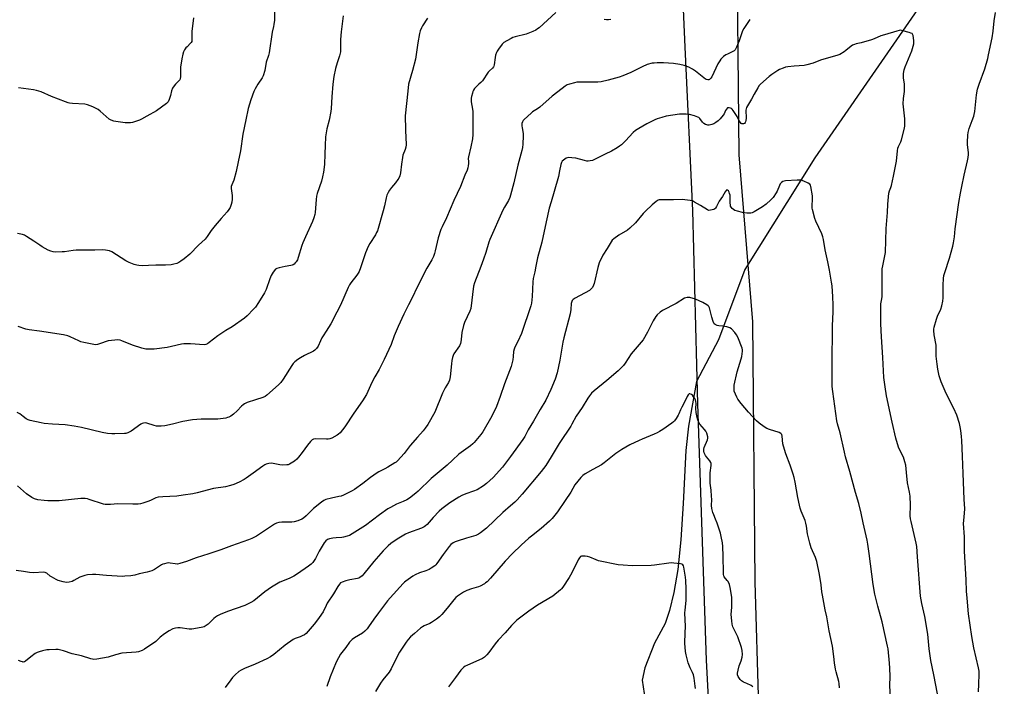
# Model space of a CAD drawing. Units: inches. Extents: x 1267769 to 1273769, y 573449 to 577450.
# Drawn here: x 1272851 to 1273443, y 575638 to 576039 of the extents above; entities that cross this region are included whole.
import ezdxf

# ---------------------------------------------------------------- set-up
doc = ezdxf.new("R2010")
doc.units = ezdxf.units.IN
doc.header["$MEASUREMENT"] = 0
for name, color, linetype in [('HYDRO-Single Line Stream', 4, 'Continuous'), ('NTRL-Farm Land', 3, 'Continuous'), ('NTRL-Pasture Land', 2, 'Continuous'), ('Undefined', 1, 'Continuous')]:
    doc.layers.add(name, color=color, linetype=linetype)

msp = doc.modelspace()

# ---------------------------------------------------------------- linework, layer by layer
at = {"layer": 'HYDRO-Single Line Stream'}
msp.add_lwpolyline([(1273570.15, 576278.68), (1273553.86, 576259.7), (1273524.15, 576225.1), (1273467.36, 576159.95), (1273422, 576089.92), (1273329.26, 575955.7), (1273287.22, 575888.71), (1273271.25, 575846.28), (1273258.16, 575821.39), (1273253.2, 575794.44), (1273251.74, 575779.81), (1273250.16, 575747.93), (1273248.65, 575726.21), (1273246.77, 575708.38), (1273244.51, 575694.52), (1273241.86, 575683.72), (1273239.31, 575675.92), (1273232.84, 575664.02), (1273227.05, 575649.13), (1273225.36, 575641.7), (1273226.57, 575633.85), (1273227.86, 575617.78), (1273227.64, 575605.36)], dxfattribs=at)
at = {"layer": 'NTRL-Farm Land'}
msp.add_lwpolyline([(1273281.66, 575071.18), (1273283.23, 575081.36), (1273285.32, 575091.53), (1273303, 575244.26), (1273302.81, 575428.01), (1273297.76, 575550.19), (1273293.35, 575700.88), (1273292.02, 575857.15), (1273283.82, 575957.46), (1273282.43, 576099.98), (1273279.77, 576189.07), (1273285.99, 576213.48), (1273292.19, 576232.79), (1273282.61, 576254.72), (1273279.93, 576336.17), (1273286.16, 576476.12), (1273290.2, 576581.47), (1273301.81, 576787.05)], dxfattribs=at)
at = {"layer": 'NTRL-Pasture Land'}
msp.add_lwpolyline([(1272839.59, 575564.3), (1272774.09, 575758.02), (1272700.87, 575956.66), (1272650.09, 576099.66), (1272675.69, 576100.18), (1272812.15, 576109.74), (1272824.41, 576118.85), (1272828.59, 576143.26), (1272821.69, 576193.18), (1272814.22, 576229.35), (1272814.33, 576253.78), (1272826.16, 576281.22), (1272845.06, 576295.38), (1272988.14, 576306.95), (1273132.18, 576306.81), (1273191.2, 576300.43), (1273226.69, 576270.24), (1273242.77, 576223.85), (1273245.49, 576150.03), (1273251.02, 576022.25), (1273255.67, 575923.99), (1273258.71, 575807.92), (1273263.96, 575653.87), (1273271.14, 575516.58)], dxfattribs=at)
at = {"layer": 'Undefined'}
for points, elevation in [([(1272955.78, 576039.87), (1272954.75, 576031.74), (1272954.69, 576030.3), (1272954.76, 576026.85), (1272954.62, 576025.75), (1272954.31, 576025.06), (1272953.96, 576024.61), (1272951.79, 576022.55), (1272951.13, 576021.83), (1272950.36, 576020.7), (1272949.76, 576019.48), (1272949.36, 576018.08), (1272948.78, 576015.21), (1272947.96, 576010.3), (1272947.81, 576008.06), (1272947.84, 576004.43), (1272947.71, 576003.36), (1272947.4, 576002.66), (1272946.77, 576001.76), (1272944.96, 576000)], 630), ([(1273004.47, 576043.27), (1273004.31, 576038.51), (1273004.03, 576035.84), (1273003.85, 576034.67), (1273003.06, 576031.2), (1273001.23, 576018.82), (1273000.75, 576017.2), (1272999.33, 576013.19), (1272998.54, 576008.25), (1272997.63, 576005.02), (1272996.99, 576003.77), (1272994.44, 576000)], 628), ([(1273045.77, 576041), (1273044.39, 576031.38), (1273044.07, 576026.83), (1273044.14, 576021.49), (1273044.04, 576019.41), (1273043.47, 576017.12), (1273042.35, 576013.44), (1273041.5, 576010.93), (1273041.13, 576009.52), (1273040.05, 576004.68), (1273039.43, 576000)], 626), ([(1273096.41, 576039.75), (1273093.4, 576035.16), (1273092.78, 576033.91), (1273092.06, 576032.12), (1273091.64, 576030.43), (1273090.59, 576024.94), (1273089.09, 576015.07), (1273087.41, 576008.28), (1273085.04, 576000)], 624), ([(1273173.5, 576043.11), (1273163.43, 576033.91), (1273162.53, 576033.18), (1273161.54, 576032.54), (1273159.68, 576031.67), (1273155.61, 576030.03), (1273149.09, 576028.45), (1273147.7, 576028.04), (1273146.63, 576027.55), (1273144.02, 576026.13), (1273142.3, 576025.02), (1273141.34, 576023.96), (1273139.08, 576020.96), (1273138.27, 576019.77), (1273137.9, 576019.02), (1273137.35, 576017.44), (1273137, 576016.1), (1273136.53, 576011.67), (1273136.33, 576010.84), (1273136.1, 576010.36), (1273135.39, 576009.53), (1273133.58, 576008.11), (1273132.77, 576007.3), (1273129.41, 576002.11), (1273128.5, 576001.07), (1273127.29, 576000)], 622), ([(1273290.2, 576038.9), (1273286.56, 576033.51), (1273285.69, 576031.98), (1273283.67, 576026.04), (1273282.17, 576022.26), (1273281.27, 576020.6), (1273280.73, 576020.02), (1273280.02, 576019.56), (1273276.75, 576018.14), (1273275.71, 576017.59), (1273274.38, 576016.56), (1273272.76, 576015.02), (1273272.06, 576014.09), (1273271, 576012.28), (1273267.25, 576004.34), (1273266.68, 576003.52), (1273265.88, 576002.86), (1273265.41, 576002.7), (1273264.89, 576002.68), (1273264.09, 576002.82), (1273263.58, 576003.03), (1273262.42, 576003.82), (1273257.41, 576007.81), (1273255.6, 576009.07), (1273253.55, 576010.16), (1273250.59, 576011.17), (1273248.1, 576011.84), (1273244.25, 576012.39), (1273238.18, 576012.88), (1273234.39, 576012.81), (1273232.64, 576012.73), (1273231.49, 576012.6), (1273228.45, 576011.75), (1273225.45, 576010.44), (1273218.67, 576007.08), (1273213.73, 576005.01), (1273211.5, 576004.23), (1273205, 576002.4), (1273200.74, 576001.47), (1273198.76, 576001.25), (1273195.34, 576001.12), (1273187.99, 576001.27), (1273186.24, 576001.21), (1273184.79, 576000.91), (1273181.64, 576000)], 620), ([(1273206.51, 576038.8), (1273205.18, 576038.67), (1273204.04, 576038.72), (1273202.59, 576038.91)], 622), ([(1273427.97, 576000), (1273431.36, 576009.14), (1273433.16, 576015.36), (1273433.73, 576017.63), (1273435.81, 576027.89), (1273436.43, 576031.91), (1273437.13, 576038.16), (1273437.83, 576043.13)], 620), ([(1273383.06, 576000), (1273382.55, 576003.72), (1273382.46, 576004.87), (1273382.58, 576006.33), (1273382.95, 576008.66), (1273383.48, 576010.35), (1273387.48, 576020.01), (1273388.66, 576024.28), (1273388.81, 576025.15), (1273388.82, 576026.02), (1273388.58, 576027.8), (1273388.28, 576029.24), (1273387.98, 576029.99), (1273387.65, 576030.37), (1273386.94, 576030.74), (1273385.85, 576031.1), (1273382.16, 576032.14), (1273380.75, 576032.37), (1273379.91, 576032.29), (1273378.51, 576031.94), (1273371.15, 576029.73), (1273368.99, 576028.98), (1273364.98, 576027.3), (1273363.31, 576026.74), (1273357.05, 576024.9), (1273354.15, 576024.24), (1273353.02, 576023.9), (1273351.96, 576023.43), (1273350.98, 576022.84), (1273347.95, 576020.23), (1273346.79, 576019.4), (1273344.32, 576017.91), (1273343, 576017.36), (1273332.55, 576014.43), (1273328.19, 576012.71), (1273324.49, 576011.56), (1273322.77, 576011.3), (1273316.71, 576010.78), (1273313, 576010.38), (1273311.59, 576010.14), (1273310.21, 576009.67), (1273308.05, 576008.79), (1273307.01, 576008.27), (1273303.43, 576005.91), (1273301.83, 576004.66), (1273296.5, 576000)], 618), ([(1273181.64, 576000), (1273180.35, 575999.58), (1273179.11, 575998.91), (1273174.78, 575995.37), (1273171.23, 575992.73), (1273163.93, 575986.16), (1273162.56, 575985.15), (1273159.59, 575983.32), (1273158.67, 575982.6), (1273154.49, 575978.77), (1273153.89, 575978.14), (1273153.42, 575977.45), (1273153.17, 575976.38), (1273153.14, 575974.94), (1273153.26, 575973.79), (1273153.85, 575970.37), (1273153.95, 575968.89), (1273153.64, 575963.91), (1273153.44, 575961.93), (1273153.04, 575960.11), (1273150.72, 575951.32), (1273148.22, 575940.69), (1273146.3, 575933.34), (1273145.84, 575931.97), (1273145.02, 575930.15), (1273142.68, 575926.18), (1273141.75, 575924.32), (1273133.75, 575906.61), (1273133.2, 575905.04), (1273131.37, 575898.82), (1273130.02, 575894.77), (1273128.42, 575890.38), (1273124.54, 575880.58), (1273124.1, 575878.59), (1273122.42, 575865.27), (1273121.79, 575863.61), (1273118.7, 575856.86), (1273118.02, 575855.03), (1273116.99, 575850.85), (1273116.7, 575846.61), (1273116.49, 575845.17), (1273116.21, 575844.05), (1273115.53, 575842.78), (1273112.3, 575837.87), (1273111.81, 575836.84), (1273111.46, 575835.79), (1273111.03, 575833.93), (1273110.74, 575831.97), (1273110.08, 575824.11), (1273109.86, 575823.05), (1273109.54, 575822.03), (1273108.94, 575820.75), (1273106.97, 575817.46), (1273105.36, 575814.24), (1273100.68, 575802.9), (1273096.52, 575795.42), (1273095.05, 575793.32), (1273093.81, 575791.74), (1273090.37, 575787.8), (1273085.98, 575782.92), (1273082.42, 575778.08), (1273078.32, 575773.72), (1273077.45, 575772.92), (1273076.74, 575772.41), (1273072.47, 575769.83), (1273070.68, 575768.83), (1273067.02, 575767.03), (1273066.02, 575766.43), (1273062.18, 575763.66), (1273057.57, 575759.97), (1273052.57, 575756.49), (1273051.08, 575755.59), (1273045.87, 575753.04), (1273044.55, 575752.46), (1273043.16, 575752.1), (1273038.61, 575751.27), (1273035.3, 575750.31), (1273034, 575749.75), (1273032.59, 575748.75), (1273027.82, 575744.97), (1273023.39, 575740.52), (1273021.83, 575739.14), (1273020.87, 575738.5), (1273018.47, 575737.59), (1273016.27, 575736.97), (1273014.79, 575736.85), (1273008.8, 575736.75), (1273007.02, 575736.49), (1273005.66, 575736.08), (1273004.45, 575735.53), (1273003.21, 575734.8), (1272993.6, 575728.44), (1272990.81, 575727.04), (1272988.73, 575726.14), (1272978.45, 575722.58), (1272972.13, 575720.11), (1272964.87, 575717.66), (1272957.31, 575715.26), (1272951.39, 575713.07), (1272947.46, 575711.9), (1272946.06, 575711.59), (1272944.64, 575711.62), (1272941.65, 575712.17), (1272940.87, 575712.24), (1272939.74, 575712.12), (1272938.34, 575711.81), (1272937.25, 575711.48), (1272936.5, 575711.15), (1272932.17, 575708.33), (1272931.4, 575707.9), (1272930.59, 575707.56), (1272927.75, 575706.66), (1272923.08, 575705.63), (1272920.36, 575704.91), (1272918.06, 575704.55), (1272914.51, 575704.22), (1272913.03, 575704.16), (1272903.33, 575704.77), (1272897.04, 575705.3), (1272894.98, 575705.28), (1272892.03, 575705.11), (1272890.32, 575704.72), (1272887.28, 575703.61), (1272883.71, 575701.65), (1272882.67, 575701.17), (1272881, 575700.77), (1272879.3, 575700.58), (1272878.44, 575700.66), (1272877.29, 575700.92), (1272874.43, 575701.74), (1272873.05, 575702.25), (1272870.25, 575703.84), (1272869.54, 575704.35), (1272867.45, 575706.11), (1272867, 575706.38), (1272866.51, 575706.54), (1272865.45, 575706.61), (1272859.68, 575706.4), (1272857.11, 575706.59), (1272853.42, 575707.01), (1272849.04, 575707.68)], 620), ([(1273085.04, 576000), (1273084.49, 575995.9), (1273082.96, 575981.07), (1273083.14, 575972.81), (1273083.33, 575967.33), (1273083.54, 575964.29), (1273083.52, 575963.48), (1273083.3, 575962.11), (1273082.96, 575960.76), (1273081.63, 575957.27), (1273081.25, 575955.89), (1273080.7, 575951.9), (1273080.19, 575946.75), (1273079.7, 575944.88), (1273079.19, 575943.61), (1273078.59, 575942.63), (1273077.16, 575940.77), (1273074.69, 575937.84), (1273073.49, 575936.21), (1273072.75, 575934.93), (1273072, 575933.31), (1273071.45, 575931.61), (1273070.47, 575926.96), (1273069.7, 575923.87), (1273066.24, 575911.81), (1273065.77, 575910.78), (1273065.07, 575909.54), (1273061.64, 575904.28), (1273060.72, 575902.46), (1273059.13, 575898.63), (1273056.18, 575889.63), (1273055.36, 575887.46), (1273054.78, 575886.45), (1273053.95, 575885.25), (1273050.24, 575880.57), (1273049.41, 575879.36), (1273048.66, 575877.82), (1273043.97, 575867.14), (1273041.9, 575862.93), (1273038.22, 575855.98), (1273035.51, 575851.49), (1273033.66, 575848.78), (1273032.92, 575847.53), (1273031.98, 575845.74), (1273030.57, 575842.62), (1273029.62, 575841.21), (1273028.65, 575840.16), (1273027.74, 575839.48), (1273022.45, 575836.9), (1273019.94, 575835.56), (1273018.49, 575834.6), (1273016.65, 575833.11), (1273015.65, 575832.04), (1273014.77, 575830.88), (1273009.7, 575822.71), (1273008.18, 575820.68), (1273006.8, 575819.25), (1272999.88, 575813.16), (1272998.7, 575812.31), (1272997.4, 575811.7), (1272992.99, 575810.2), (1272988, 575808.63), (1272986.42, 575807.95), (1272985.49, 575807.29), (1272984.61, 575806.54), (1272981.88, 575803.63), (1272979.77, 575801.73), (1272978.21, 575800.52), (1272976.97, 575799.88), (1272976.19, 575799.59), (1272975.05, 575799.34), (1272970.4, 575798.71), (1272960.35, 575798.71), (1272955.15, 575798.34), (1272949.38, 575797.33), (1272943.16, 575795.71), (1272938.42, 575794.75), (1272936.24, 575794.45), (1272934.51, 575794.4), (1272933.37, 575794.47), (1272931.95, 575794.83), (1272927.72, 575796.21), (1272926.62, 575796.38), (1272925.55, 575796.34), (1272924.78, 575796.08), (1272924.05, 575795.64), (1272918.2, 575791.37), (1272916.16, 575790.42), (1272915.1, 575790.09), (1272914.25, 575789.98), (1272908.44, 575789.85), (1272906.69, 575789.91), (1272904.05, 575790.14), (1272900.7, 575790.65), (1272888.29, 575793.71), (1272884, 575794.53), (1272878.46, 575795.23), (1272871.03, 575795.69), (1272865.96, 575796.12), (1272864.19, 575796.43), (1272857.44, 575797.86), (1272856.35, 575798.25), (1272855.13, 575798.94), (1272853.26, 575800.22), (1272851.24, 575801.82), (1272849.72, 575802.75)], 624), ([(1272994.44, 576000), (1272992.73, 575997.13), (1272992.01, 575995.57), (1272990.13, 575990.67), (1272988.51, 575985.36), (1272987.23, 575978.48), (1272985.43, 575969.94), (1272983.9, 575959.89), (1272982.48, 575953.31), (1272981.42, 575947.59), (1272979.97, 575942.28), (1272978.77, 575939.6), (1272978.44, 575938.57), (1272978.39, 575937.24), (1272979.01, 575933.14), (1272979.03, 575932.26), (1272978.91, 575930.81), (1272978.68, 575929.08), (1272978.34, 575927.77), (1272977.65, 575925.98), (1272976.98, 575924.76), (1272975.85, 575923.26), (1272972.39, 575919.19), (1272968.76, 575915.14), (1272966.3, 575911.97), (1272963.92, 575908.44), (1272962.63, 575906.91), (1272958.75, 575903.18), (1272953.54, 575897.83), (1272950.02, 575894.96), (1272948.12, 575893.54), (1272946.84, 575892.79), (1272945.77, 575892.32), (1272943.87, 575891.79), (1272942.2, 575891.48), (1272938.79, 575891.29), (1272933.01, 575891.26), (1272928.65, 575890.95), (1272924.8, 575890.92), (1272922.74, 575890.98), (1272921.6, 575891.18), (1272919.94, 575891.68), (1272916.97, 575892.83), (1272915.1, 575893.79), (1272906.61, 575899.25), (1272905.28, 575899.78), (1272902.78, 575900.34), (1272901.03, 575900.45), (1272896.28, 575900.33), (1272885.2, 575900.27), (1272883.44, 575900.13), (1272878.15, 575899.31), (1272876.68, 575899.15), (1272872.82, 575899), (1272871.38, 575899.19), (1272870, 575899.64), (1272868.37, 575900.31), (1272864.78, 575902.32), (1272863.27, 575903.23), (1272859.72, 575905.72), (1272855.3, 575908.55), (1272854.04, 575909.25), (1272852.97, 575909.59), (1272849.84, 575910.19)], 628), ([(1273127.29, 576000), (1273125.42, 575998.31), (1273124.68, 575997.38), (1273124.07, 575996.43), (1273123.72, 575995.66), (1273123.36, 575994.57), (1273122.8, 575992.64), (1273122.57, 575991.53), (1273122.53, 575990.71), (1273122.67, 575989.36), (1273123.48, 575984.96), (1273123.64, 575983.55), (1273123.71, 575969.83), (1273123.45, 575967.19), (1273122.52, 575962.38), (1273120.95, 575956.31), (1273120.88, 575955.42), (1273120.99, 575953.57), (1273120.95, 575952.38), (1273120.83, 575950.89), (1273120.61, 575949.74), (1273120.13, 575948.39), (1273118.8, 575945.31), (1273116.12, 575938.41), (1273112.3, 575930.18), (1273107.78, 575919.59), (1273105.09, 575914.31), (1273104.36, 575912.67), (1273102.78, 575907.74), (1273101.03, 575899.86), (1273100.56, 575898.26), (1273099.91, 575896.41), (1273098.88, 575894.39), (1273095.92, 575889.5), (1273090.02, 575877.67), (1273087.45, 575872), (1273084.9, 575867.42), (1273082.08, 575861.8), (1273078.75, 575854.3), (1273076.43, 575848.67), (1273074.49, 575843.57), (1273070.33, 575834.47), (1273067.38, 575828.59), (1273064.69, 575824.08), (1273062.9, 575820.74), (1273059.7, 575813.5), (1273057.37, 575809.72), (1273052.11, 575802.32), (1273046.65, 575794.05), (1273043.77, 575790.42), (1273042.96, 575789.61), (1273042, 575788.97), (1273038.9, 575787.32), (1273037.56, 575786.79), (1273036.74, 575786.67), (1273035.61, 575786.64), (1273028.93, 575786.79), (1273027.84, 575786.61), (1273026.94, 575786.16), (1273025.94, 575785.24), (1273024.15, 575783.05), (1273021.01, 575778.67), (1273018.86, 575775.84), (1273017.91, 575774.71), (1273016.35, 575773.45), (1273013.46, 575771.58), (1273012.68, 575771.29), (1273011.86, 575771.16), (1273009.02, 575771.07), (1273007.58, 575771.25), (1273003.53, 575772.05), (1273002.38, 575772.17), (1273000.99, 575772), (1272999.37, 575771.57), (1272998.59, 575771.19), (1272997.37, 575770.39), (1272991.59, 575766.29), (1272987.4, 575763.15), (1272986.19, 575762.36), (1272983.18, 575760.71), (1272979.95, 575759.43), (1272978.03, 575758.76), (1272974.91, 575757.95), (1272967.67, 575756.96), (1272957.9, 575754.33), (1272955.31, 575753.78), (1272949.42, 575752.9), (1272945.7, 575752.45), (1272937.35, 575752.04), (1272934.5, 575751.71), (1272933.15, 575751.31), (1272929.8, 575749.78), (1272928.21, 575749.14), (1272925.26, 575748.1), (1272923.88, 575747.76), (1272922.42, 575747.65), (1272919.18, 575747.57), (1272910.27, 575747.83), (1272905.7, 575747.45), (1272904.31, 575747.41), (1272902.65, 575747.47), (1272901.54, 575747.65), (1272893.07, 575750.45), (1272891.96, 575750.72), (1272890.5, 575750.92), (1272889.33, 575750.98), (1272887.89, 575750.89), (1272874.87, 575749.6), (1272873.11, 575749.56), (1272868.06, 575749.64), (1272865.99, 575749.74), (1272862.19, 575750.2), (1272860.02, 575750.84), (1272858.5, 575751.58), (1272855.2, 575753.82), (1272849.89, 575758.52)], 622), ([(1273039.43, 576000), (1273038.79, 575992.5), (1273038.38, 575985.37), (1273038.21, 575983.61), (1273037.33, 575978.46), (1273035.92, 575973.13), (1273035.07, 575968.29), (1273034.78, 575963.23), (1273034.7, 575958.21), (1273034.4, 575951.83), (1273033.84, 575947.13), (1273033.32, 575944.28), (1273032.7, 575941.76), (1273030.09, 575934.24), (1273029.64, 575932.6), (1273029.39, 575930.61), (1273028.85, 575922.85), (1273028.65, 575921.71), (1273028.13, 575919.75), (1273027.25, 575917.49), (1273022.99, 575908.17), (1273021.51, 575904.72), (1273020.91, 575903.06), (1273018.66, 575895.78), (1273018.15, 575894.52), (1273017.39, 575893.25), (1273016.87, 575892.54), (1273016.26, 575891.91), (1273015.55, 575891.41), (1273015.04, 575891.15), (1273014.25, 575890.93), (1273010.89, 575890.45), (1273007.1, 575889.67), (1273005.73, 575889.24), (1273005.06, 575888.75), (1273003.66, 575886.94), (1273002.43, 575884.97), (1273001.67, 575883.07), (1272999.31, 575876.54), (1272998.45, 575874.64), (1272994.86, 575868.85), (1272992.91, 575866.06), (1272991.83, 575864.73), (1272987.97, 575860.77), (1272986.43, 575859.43), (1272978.92, 575854.17), (1272975.21, 575851.94), (1272970.36, 575848.83), (1272965.09, 575844.65), (1272964.14, 575843.98), (1272963.13, 575843.53), (1272962.03, 575843.37), (1272953.93, 575843.96), (1272949.89, 575843.9), (1272948.46, 575843.68), (1272942.47, 575842.31), (1272939.83, 575841.8), (1272932.11, 575840.8), (1272928.96, 575840.69), (1272926.99, 575840.78), (1272924.56, 575841.39), (1272918.93, 575843.24), (1272912.62, 575845.83), (1272911.52, 575846.1), (1272910.13, 575846.28), (1272908.4, 575846.23), (1272904.3, 575845.68), (1272903.18, 575845.39), (1272900.44, 575844.38), (1272897.93, 575843.59), (1272896.81, 575843.39), (1272895.68, 575843.47), (1272889.68, 575844.68), (1272888, 575845.11), (1272886.68, 575845.66), (1272881.49, 575848.18), (1272880.12, 575848.66), (1272877.58, 575849.34), (1272863.17, 575851.58), (1272856.81, 575852.4), (1272854.87, 575852.79), (1272850.27, 575854.4)], 626), ([(1273296.5, 576000), (1273295.75, 575999.12), (1273294.92, 575997.88), (1273292.74, 575994.07), (1273291.08, 575990.98), (1273288.14, 575986.05), (1273287.9, 575985.22), (1273287.83, 575984.36), (1273287.86, 575979.67), (1273287.78, 575978.2), (1273287.58, 575977.44), (1273287.36, 575976.98), (1273286.86, 575976.44), (1273286.44, 575976.21), (1273285.84, 575976.1), (1273285.44, 575976.17), (1273285.03, 575976.4), (1273284.48, 575976.92), (1273283.72, 575978.04), (1273282.52, 575980.6), (1273280.06, 575984.25), (1273279.52, 575984.92), (1273279.1, 575985.3), (1273278.43, 575985.65), (1273277.71, 575985.84), (1273277.24, 575985.85), (1273276.81, 575985.72), (1273276.09, 575985.08), (1273275.52, 575984.2), (1273274.64, 575982.19), (1273274.21, 575981.47), (1273272.39, 575979.24), (1273271.18, 575978), (1273269.75, 575976.91), (1273268.48, 575976.15), (1273267.38, 575975.76), (1273265.66, 575975.4), (1273264.81, 575975.38), (1273264.28, 575975.5), (1273263.5, 575975.83), (1273262.52, 575976.39), (1273261.71, 575977.15), (1273260.01, 575979.36), (1273259.41, 575979.89), (1273258.93, 575980.18), (1273256.8, 575981.04), (1273253.96, 575981.77), (1273251.94, 575982.05), (1273247.83, 575982.05), (1273239.76, 575980.8), (1273237.22, 575980.07), (1273234.43, 575979.11), (1273233.08, 575978.55), (1273228.19, 575976.1), (1273223.36, 575973.29), (1273221.48, 575972.09), (1273220, 575970.91), (1273215.31, 575965.89), (1273213.01, 575963.6), (1273211.89, 575962.66), (1273210.43, 575961.75), (1273206.91, 575959.77), (1273203.15, 575957.97), (1273196.32, 575954.52), (1273195.5, 575954.22), (1273194.1, 575953.92), (1273192.97, 575953.79), (1273192.12, 575953.8), (1273190.71, 575954.09), (1273185.64, 575955.47), (1273183.08, 575955.83), (1273181.39, 575955.92), (1273180.59, 575955.78), (1273179.83, 575955.44), (1273178.14, 575954.38), (1273177.29, 575953.67), (1273176.87, 575952.98), (1273176.45, 575951.63), (1273175.63, 575947.94), (1273175.07, 575944.49), (1273174.73, 575943.07), (1273170.62, 575929.31), (1273169.58, 575925.42), (1273167.63, 575917.37), (1273165.15, 575905.11), (1273162.56, 575895.56), (1273161.54, 575890.62), (1273160.97, 575887.19), (1273159.87, 575883.14), (1273159.65, 575881.11), (1273159.35, 575872.42), (1273158.91, 575868.45), (1273158.58, 575866.78), (1273152.94, 575850.08), (1273150.72, 575845.26), (1273148.91, 575841.86), (1273148.44, 575840.82), (1273148.09, 575839.28), (1273147.93, 575836.24), (1273147.7, 575834.28), (1273146.65, 575830.38), (1273142.74, 575819.89), (1273140.12, 575812.32), (1273137.88, 575806.25), (1273135.08, 575800.41), (1273129.65, 575791.1), (1273128.47, 575789.42), (1273124.51, 575784.65), (1273123.67, 575783.84), (1273122.31, 575782.73), (1273116.52, 575778.62), (1273115.12, 575777.53), (1273111.41, 575773.97), (1273108.15, 575771.06), (1273098.65, 575762.94), (1273090.84, 575755.46), (1273089.32, 575754.14), (1273085.5, 575751.25), (1273084.03, 575750.26), (1273081.68, 575749.1), (1273077.81, 575747.52), (1273074.05, 575745.67), (1273072.48, 575744.81), (1273067.45, 575741.26), (1273059.13, 575734.74), (1273049.49, 575728.83), (1273048.16, 575728.26), (1273045.94, 575727.65), (1273044.77, 575727.52), (1273041.49, 575727.42), (1273039.41, 575727.19), (1273037.36, 575726.84), (1273036.3, 575726.4), (1273035.17, 575725.48), (1273034.32, 575724.3), (1273031.3, 575719.23), (1273028.99, 575714.89), (1273028.25, 575713.65), (1273027.36, 575712.53), (1273026.39, 575711.48), (1273024.84, 575710.22), (1273018.25, 575705.74), (1273016.07, 575704.4), (1273013.3, 575702.95), (1273007.59, 575700.61), (1273002.67, 575697.79), (1272998.63, 575694.92), (1272991.94, 575689.51), (1272990.24, 575688.43), (1272986.59, 575686.65), (1272976.17, 575683), (1272971.74, 575681.27), (1272970.14, 575680.51), (1272968.92, 575679.68), (1272968, 575678.94), (1272964.49, 575675.38), (1272963.37, 575674.58), (1272962.16, 575673.9), (1272961.36, 575673.62), (1272960.23, 575673.36), (1272954.75, 575672.44), (1272953.06, 575672.49), (1272947.74, 575673.15), (1272946.34, 575673.24), (1272944.95, 575673.06), (1272943.33, 575672.58), (1272941.02, 575671.44), (1272938.21, 575669.74), (1272935.69, 575667.64), (1272932.97, 575665.12), (1272926.3, 575660.38), (1272924.79, 575659.55), (1272922.61, 575658.88), (1272921.24, 575658.7), (1272912.71, 575658), (1272908.71, 575657.04), (1272904.36, 575655.6), (1272897.56, 575654.44), (1272895.79, 575654.25), (1272894.93, 575654.34), (1272894.07, 575654.57), (1272888.37, 575656.4), (1272882.83, 575657.72), (1272877.45, 575659.51), (1272876.03, 575659.9), (1272874.34, 575660.17), (1272872.93, 575660.3), (1272868.96, 575660.12), (1272867.52, 575659.93), (1272864.89, 575659.37), (1272862.85, 575658.89), (1272861.73, 575658.52), (1272860.49, 575657.77), (1272857.88, 575655.84), (1272854.76, 575653.12), (1272854.08, 575652.8), (1272853.39, 575652.69), (1272852.86, 575652.75), (1272852.06, 575652.97), (1272850.49, 575653.69)], 618), ([(1272944.96, 576000), (1272944, 575999), (1272943.12, 575997.61), (1272942.54, 575996.09), (1272941.92, 575993.24), (1272941.03, 575990.78), (1272940.41, 575989.49), (1272940.07, 575989.04), (1272939.44, 575988.45), (1272933.48, 575984.03), (1272927.67, 575980.8), (1272924.5, 575978.94), (1272923.15, 575978.38), (1272918.94, 575976.99), (1272917.8, 575976.73), (1272916.92, 575976.7), (1272914.55, 575976.86), (1272908.91, 575977.48), (1272907.78, 575977.74), (1272906.18, 575978.34), (1272904.95, 575979.07), (1272901.46, 575982.25), (1272899.5, 575983.88), (1272898.35, 575984.71), (1272895.09, 575986.49), (1272892.06, 575987.62), (1272890.37, 575988.01), (1272883.01, 575988.45), (1272881.23, 575988.63), (1272880.36, 575988.81), (1272878.67, 575989.4), (1272870.29, 575992.64), (1272864.16, 575995.37), (1272862.81, 575995.89), (1272861.41, 575996.22), (1272859.41, 575996.57), (1272850.56, 575997.73)], 630), ([(1273402.93, 575633.63), (1273400.78, 575645.03), (1273398.91, 575653.66), (1273398.05, 575660.55), (1273397.42, 575667.27), (1273397.14, 575669.53), (1273395.38, 575680.07), (1273393.64, 575687.89), (1273392.85, 575692.27), (1273390.95, 575715.83), (1273390.6, 575722.04), (1273390.19, 575724.22), (1273387.04, 575737.1), (1273386.7, 575738.74), (1273386.6, 575740.59), (1273386.76, 575746.92), (1273386.61, 575752.47), (1273386.22, 575754.81), (1273385.01, 575760.33), (1273384.28, 575766.54), (1273383.92, 575770.98), (1273383.42, 575772.98), (1273382.51, 575775.77), (1273380.19, 575780.5), (1273379.61, 575781.85), (1273378.01, 575787.2), (1273375.76, 575796.8), (1273372.36, 575812.67), (1273371.47, 575818.18), (1273370.73, 575823.67), (1273370.12, 575835.66), (1273369.24, 575848.14), (1273368.81, 575855.96), (1273368.95, 575862.57), (1273368.86, 575866.77), (1273368.98, 575867.97), (1273369.51, 575871.02), (1273369.61, 575872.48), (1273369.8, 575888.96), (1273370.05, 575890.91), (1273371.34, 575896.91), (1273371.61, 575898.93), (1273372.05, 575913.24), (1273372.85, 575922.95), (1273373.12, 575927.86), (1273373.79, 575934.58), (1273374.11, 575935.92), (1273374.96, 575937.97), (1273375.31, 575939.06), (1273376.6, 575944.69), (1273378.23, 575953.82), (1273378.93, 575960.04), (1273379.16, 575961.47), (1273379.51, 575962.55), (1273380.84, 575965.4), (1273381.24, 575966.51), (1273382.97, 575972.84), (1273383.33, 575974.75), (1273383.43, 575976.96), (1273383.39, 575979.21), (1273382.48, 575986.45), (1273382.34, 575988.19), (1273382.47, 575991.38), (1273383.13, 575995.62), (1273383.06, 576000)], 618), ([(1273427.57, 575634.73), (1273427.91, 575639.33), (1273428.11, 575645.45), (1273427.98, 575647.19), (1273427.69, 575649.2), (1273424.89, 575661.18), (1273423.58, 575668.07), (1273421.7, 575681.57), (1273420.75, 575691.08), (1273420.47, 575695.23), (1273420.27, 575702.11), (1273419.3, 575719.34), (1273419.13, 575727.95), (1273418.69, 575735.97), (1273418.73, 575737.77), (1273419.25, 575742.13), (1273419.38, 575744.74), (1273418.91, 575750.51), (1273418.45, 575766.05), (1273417.95, 575776.41), (1273417.6, 575785.85), (1273417.43, 575788.17), (1273417.05, 575791.89), (1273416.66, 575794.07), (1273416.15, 575795.98), (1273414.51, 575801.08), (1273412.77, 575805.09), (1273408.43, 575813.63), (1273407.55, 575815.51), (1273405.08, 575821.2), (1273403.98, 575824.76), (1273403.17, 575828.75), (1273402.74, 575831.63), (1273402.2, 575836.57), (1273402.19, 575841.3), (1273402.1, 575843.22), (1273401.02, 575849.3), (1273400.71, 575851.87), (1273400.75, 575852.75), (1273400.93, 575853.91), (1273402.33, 575858.75), (1273403.03, 575860.56), (1273404.99, 575864.84), (1273405.63, 575866.74), (1273406.13, 575869.55), (1273406.39, 575871.52), (1273406.39, 575879.21), (1273406.63, 575883.28), (1273406.83, 575885.01), (1273407.28, 575886.74), (1273410.11, 575895.53), (1273412.16, 575902.58), (1273412.63, 575904.56), (1273413.15, 575908.2), (1273413.62, 575913.14), (1273415.76, 575928.95), (1273416.73, 575934.42), (1273417.68, 575938.51), (1273418.97, 575945.22), (1273421.06, 575954.02), (1273421.41, 575956), (1273421.58, 575957.68), (1273421.61, 575958.8), (1273421.05, 575963.8), (1273420.96, 575965.21), (1273421.15, 575969.3), (1273421.33, 575971.05), (1273421.98, 575973.39), (1273423.88, 575978.19), (1273424.77, 575980.73), (1273425.1, 575981.88), (1273425.35, 575983.61), (1273426.36, 575993.65), (1273427.11, 575997), (1273427.97, 576000)], 620), ([(1273374.83, 575627.13), (1273374.22, 575638.64), (1273374.43, 575643.93), (1273374.24, 575649.02), (1273374.06, 575652), (1273373.22, 575660.58), (1273372.91, 575662.32), (1273369.75, 575676.8), (1273367.14, 575686.22), (1273365.27, 575693.43), (1273364.32, 575699.21), (1273361.96, 575717.9), (1273361.04, 575723.63), (1273360.61, 575725.91), (1273358.21, 575736.45), (1273357.09, 575742.17), (1273355.65, 575748.06), (1273353.59, 575754.6), (1273350.24, 575767.25), (1273347.75, 575775.97), (1273347.04, 575778.8), (1273344.54, 575790.47), (1273342.79, 575795.87), (1273342.4, 575797.58), (1273340, 575815.2), (1273339.72, 575818.3), (1273339.71, 575833.05), (1273339.55, 575839.13), (1273339.88, 575846.68), (1273339.82, 575854.78), (1273340.15, 575863.23), (1273340.21, 575867.39), (1273340.07, 575872.28), (1273339.67, 575878.81), (1273339.34, 575881), (1273337.95, 575888.18), (1273337.09, 575893.24), (1273335.44, 575900.5), (1273334.46, 575906.68), (1273334.12, 575908.35), (1273333.49, 575909.96), (1273329.82, 575917.58), (1273329.28, 575919.26), (1273327.77, 575924.66), (1273327.62, 575925.52), (1273327.58, 575926.39), (1273327.83, 575931.38), (1273327.8, 575932.84), (1273326.83, 575938.56), (1273326.59, 575939.35), (1273326.16, 575939.98), (1273325.24, 575940.54), (1273322.58, 575941.66), (1273320.97, 575942.24), (1273320.14, 575942.4), (1273318.68, 575942.38), (1273311.61, 575941.84), (1273310.75, 575941.73), (1273309.94, 575941.5), (1273309.11, 575940.94), (1273308.45, 575940.13), (1273307.93, 575939.06), (1273306.6, 575935.71), (1273306.06, 575934.65), (1273304.16, 575931.98), (1273302.83, 575930.43), (1273299.88, 575927.83), (1273297.83, 575926.23), (1273292.69, 575923.19), (1273291.61, 575922.72), (1273290.8, 575922.55), (1273289.41, 575922.47), (1273288.26, 575922.54), (1273285.83, 575922.96), (1273282.69, 575923.65), (1273281.04, 575924.18), (1273280.36, 575924.61), (1273279.53, 575925.31), (1273278.83, 575926.11), (1273278.6, 575926.59), (1273278.46, 575927.14), (1273278.31, 575928.9), (1273278.38, 575932.01), (1273278.24, 575933.21), (1273277.99, 575934.39), (1273277.68, 575935.2), (1273277.24, 575935.87), (1273276.75, 575936.36), (1273276.42, 575936.48), (1273275.94, 575936.16), (1273275.31, 575935.29), (1273273.63, 575932.52), (1273271.77, 575929.65), (1273270.13, 575926.51), (1273269.53, 575925.54), (1273269.15, 575925.15), (1273268.44, 575924.75), (1273266.49, 575924.22), (1273265.39, 575924.18), (1273264.61, 575924.46), (1273260.42, 575927.16), (1273256.91, 575929.17), (1273255.62, 575929.8), (1273254.2, 575930.16), (1273249.44, 575930.68), (1273244.22, 575930.43), (1273236.53, 575930.5), (1273235.66, 575930.42), (1273234.98, 575930.24), (1273233.83, 575929.57), (1273231.42, 575927.57), (1273227.34, 575923.76), (1273225.95, 575922.22), (1273221.44, 575916.75), (1273218.05, 575913.39), (1273216.62, 575912.36), (1273211.33, 575909.19), (1273208.46, 575907.12), (1273207.37, 575906.16), (1273206.72, 575905.23), (1273204.46, 575901.32), (1273201.72, 575897.22), (1273199.62, 575892.6), (1273199.1, 575891.21), (1273198.73, 575889.81), (1273196.59, 575880.19), (1273196.21, 575879.11), (1273195.49, 575877.87), (1273194.64, 575876.71), (1273193.8, 575875.97), (1273185.05, 575871.46), (1273183.88, 575870.67), (1273183.4, 575870.05), (1273183.08, 575869.32), (1273182.81, 575868.27), (1273182.49, 575864.6), (1273182.05, 575861.96), (1273178.36, 575847.45), (1273177.79, 575844.97), (1273175.94, 575834.09), (1273174.39, 575826.58), (1273173.14, 575822.62), (1273170.6, 575816.45), (1273167.52, 575810.15), (1273164.03, 575804.48), (1273160.07, 575797.48), (1273156.95, 575792.18), (1273154.79, 575788.25), (1273153.69, 575786.5), (1273146.35, 575776.14), (1273141.51, 575769.82), (1273135.83, 575763.66), (1273131.82, 575759.92), (1273129.98, 575758.52), (1273126.28, 575756.26), (1273124.11, 575755.31), (1273119.36, 575753.74), (1273116.92, 575752.73), (1273115.12, 575751.7), (1273109.82, 575748.36), (1273105.08, 575744.69), (1273103.47, 575743.35), (1273099.83, 575739.66), (1273096.08, 575735.43), (1273095.24, 575734.65), (1273094.34, 575734.01), (1273092.84, 575733.25), (1273085, 575730.31), (1273083.21, 575729.53), (1273078.23, 575726.58), (1273074.38, 575723.88), (1273072.81, 575722.6), (1273069.75, 575719.6), (1273064.17, 575713.06), (1273058.06, 575705.61), (1273057.04, 575704.6), (1273055.71, 575703.59), (1273055, 575703.17), (1273054.21, 575702.88), (1273049.62, 575702.08), (1273047.33, 575701.48), (1273045.1, 575700.76), (1273044.13, 575700.2), (1273043.39, 575699.41), (1273042.4, 575698.06), (1273039.8, 575693.71), (1273036.1, 575688), (1273035.41, 575686.72), (1273033.6, 575682.78), (1273032.74, 575681.37), (1273030.92, 575678.84), (1273028.24, 575675.38), (1273023.41, 575669.8), (1273022.52, 575669.11), (1273021.04, 575668.35), (1273019.74, 575667.81), (1273016.79, 575666.81), (1273015.53, 575666.14), (1273010.76, 575662.74), (1273004.07, 575657.18), (1273002.01, 575655.82), (1272999.71, 575654.66), (1272992.71, 575651.37), (1272986.43, 575648.89), (1272984.45, 575647.86), (1272983.03, 575646.99), (1272980.8, 575645.05), (1272979.16, 575643.39), (1272978.12, 575642.07), (1272974.74, 575637.36)], 616), ([(1273344.05, 575637.19), (1273343.86, 575639.7), (1273343.61, 575640.96), (1273341.99, 575646.83), (1273341.63, 575648.49), (1273341.05, 575652.12), (1273340.63, 575656), (1273339.78, 575662.33), (1273337.92, 575671.36), (1273336.49, 575679.77), (1273335.45, 575684.16), (1273333.8, 575692.86), (1273333.46, 575694.89), (1273332.95, 575699.19), (1273332.04, 575705.23), (1273330.39, 575713.18), (1273329.69, 575715.43), (1273327.11, 575721.39), (1273326.12, 575724.12), (1273324.87, 575729.73), (1273324.28, 575734.28), (1273323.91, 575736.14), (1273323.39, 575737.73), (1273321, 575743.28), (1273320.43, 575745.08), (1273319.97, 575747), (1273319.1, 575751.55), (1273317.44, 575760.78), (1273316.78, 575763.67), (1273316.21, 575765.66), (1273314.37, 575771.01), (1273311.88, 575777.73), (1273310.39, 575782.48), (1273310.05, 575783.91), (1273309.59, 575788.37), (1273309.31, 575789.47), (1273308.83, 575790.12), (1273307.85, 575790.64), (1273301.91, 575792.46), (1273300.27, 575793.08), (1273298.82, 575793.99), (1273295.81, 575796.2), (1273294.24, 575797.71), (1273289.37, 575802.87), (1273284.94, 575808.12), (1273283.02, 575810.64), (1273282.24, 575811.84), (1273280.8, 575815.49), (1273280.66, 575817.15), (1273280.73, 575819.12), (1273282.49, 575827.18), (1273284.97, 575835), (1273285.35, 575836.41), (1273285.8, 575839.57), (1273285.78, 575840.38), (1273285.55, 575841.36), (1273282.89, 575847.9), (1273282.19, 575849.4), (1273281.2, 575850.74), (1273279.07, 575853.02), (1273278.16, 575853.65), (1273276.26, 575854.21), (1273274, 575854.64), (1273271.6, 575854.8), (1273270.46, 575854.99), (1273269.3, 575855.52), (1273268.76, 575856.03), (1273268.17, 575857.29), (1273267.28, 575860.06), (1273265.88, 575865.52), (1273265.56, 575866.3), (1273265.13, 575866.84), (1273264.27, 575867.44), (1273261.83, 575868.72), (1273257.51, 575870.7), (1273256.12, 575871.18), (1273254.11, 575871.74), (1273253.26, 575871.89), (1273252.43, 575871.84), (1273251.63, 575871.64), (1273250.84, 575871.3), (1273245.81, 575868.1), (1273237.58, 575863.95), (1273236.16, 575862.96), (1273234.45, 575861.45), (1273233.54, 575860.33), (1273232.02, 575857.83), (1273228.55, 575850.88), (1273225.95, 575846.35), (1273224.86, 575844.94), (1273218.88, 575837.97), (1273215.11, 575832.28), (1273214.14, 575830.97), (1273212.26, 575828.87), (1273211.02, 575827.67), (1273204.28, 575821.88), (1273196.57, 575815.67), (1273195.01, 575814.22), (1273193.75, 575812.74), (1273192.77, 575811.31), (1273189.26, 575805.74), (1273185.68, 575800.51), (1273183.24, 575795.76), (1273182.54, 575794.55), (1273180.98, 575792.08), (1273177.49, 575787.01), (1273175.56, 575784.07), (1273170.68, 575776), (1273167.42, 575770.77), (1273164.71, 575767.22), (1273153.33, 575753.6), (1273150.23, 575750.23), (1273148.8, 575748.83), (1273146.25, 575746.54), (1273141.69, 575742.66), (1273131.78, 575733.22), (1273128.16, 575730.34), (1273126.96, 575729.53), (1273125.36, 575728.77), (1273119.83, 575727.15), (1273114.27, 575725.39), (1273112.91, 575724.89), (1273111.88, 575724.32), (1273110.45, 575723.25), (1273109.46, 575722.17), (1273105.7, 575717.26), (1273102.02, 575711.95), (1273101.31, 575711.11), (1273100.69, 575710.55), (1273098.59, 575709.03), (1273097.32, 575708.33), (1273095.41, 575707.57), (1273091.6, 575706.22), (1273088.86, 575705.06), (1273087.6, 575704.26), (1273083.42, 575701.33), (1273082.47, 575700.61), (1273081.66, 575699.88), (1273073.93, 575691.22), (1273072.42, 575689.38), (1273066.98, 575682.35), (1273064.2, 575678.52), (1273060.99, 575673.75), (1273060.17, 575672.65), (1273058.72, 575671.22), (1273057.37, 575670.12), (1273052.42, 575667.3), (1273051.01, 575666.3), (1273049.57, 575664.66), (1273047.21, 575661.42), (1273044.09, 575657.33), (1273042.78, 575655.3), (1273041.51, 575652.71), (1273037.95, 575643.7), (1273035.81, 575638.01)], 614), ([(1273291.94, 575637.88), (1273291, 575638.49), (1273288.41, 575639.8), (1273286.26, 575640.65), (1273285.13, 575641.38), (1273284.35, 575642.12), (1273283.86, 575642.77), (1273283.21, 575643.99), (1273282.81, 575645.01), (1273282.71, 575645.53), (1273282.72, 575646.09), (1273283.08, 575647.81), (1273283.82, 575650.4), (1273285, 575653.35), (1273285.58, 575655.55), (1273285.7, 575657.31), (1273285.56, 575659.67), (1273285.09, 575661.36), (1273282.91, 575667.76), (1273280.02, 575673.89), (1273279.48, 575675.45), (1273279.24, 575677.51), (1273278.98, 575681.36), (1273279.37, 575685.71), (1273279.4, 575689.91), (1273279.32, 575691.7), (1273278.37, 575697.53), (1273277.93, 575699.21), (1273277.1, 575701), (1273276.62, 575701.71), (1273274.81, 575703.97), (1273274.53, 575704.45), (1273274.3, 575705.22), (1273274.22, 575706.33), (1273274.21, 575716.27), (1273273.96, 575722.08), (1273273.69, 575724.41), (1273272.98, 575728.11), (1273272.44, 575730.11), (1273270.53, 575736.07), (1273269.59, 575738.52), (1273268.43, 575741.13), (1273267.89, 575742.53), (1273267.34, 575745.07), (1273267.16, 575746.8), (1273267.23, 575750.35), (1273267.16, 575752.36), (1273266.83, 575756.04), (1273266.28, 575760.25), (1273266.21, 575761.7), (1273266.31, 575766.44), (1273266.98, 575770.85), (1273266.98, 575771.98), (1273266.74, 575772.71), (1273266.2, 575773.61), (1273264.1, 575775.98), (1273263.42, 575776.9), (1273262.69, 575778.45), (1273262.44, 575779.52), (1273262.49, 575780.55), (1273262.76, 575781.56), (1273264.71, 575786.33), (1273264.88, 575787.15), (1273264.81, 575787.97), (1273264.2, 575790.17), (1273263.65, 575791.47), (1273262.99, 575792.4), (1273260.17, 575795.69), (1273259.4, 575796.95), (1273258.93, 575798.02), (1273258.26, 575800.61), (1273257.88, 575802.65), (1273257.78, 575804.98), (1273257.82, 575808.16), (1273257.72, 575809.27), (1273257.44, 575810.26), (1273257.12, 575810.99), (1273256.38, 575812.17), (1273255.67, 575813.03), (1273255.04, 575813.52), (1273254.13, 575813.87), (1273253.72, 575813.85), (1273253.53, 575813.76), (1273253.06, 575813.25), (1273252.53, 575812.32), (1273251.44, 575810), (1273249.17, 575805.83), (1273248.46, 575804.28), (1273247.47, 575801.83), (1273247.08, 575801.06), (1273245.84, 575799.12), (1273244.84, 575797.72), (1273244.26, 575797.1), (1273243.34, 575796.36), (1273237.76, 575792.51), (1273235.88, 575791.29), (1273234.43, 575790.47), (1273232.62, 575789.61), (1273225.42, 575786.71), (1273223.53, 575785.88), (1273218.06, 575783.19), (1273213.27, 575780.42), (1273211.34, 575779.23), (1273209.53, 575777.99), (1273202.67, 575772.51), (1273200.99, 575771.26), (1273195.69, 575768.45), (1273191.15, 575765.77), (1273189.71, 575764.78), (1273188.52, 575763.51), (1273185.03, 575759.17), (1273182.47, 575754.69), (1273179.23, 575749.72), (1273174.57, 575743), (1273171.24, 575738.87), (1273169.78, 575737.43), (1273164.78, 575732.88), (1273158.91, 575728.38), (1273157.33, 575727.08), (1273152.7, 575722.86), (1273147.57, 575718.01), (1273143.16, 575713.35), (1273134.22, 575703.13), (1273132.17, 575700.98), (1273131.27, 575700.2), (1273130.58, 575699.71), (1273128.12, 575698.38), (1273127.04, 575697.98), (1273122.83, 575696.78), (1273120.11, 575695.76), (1273118.06, 575694.59), (1273114.31, 575692.23), (1273113.42, 575691.45), (1273112.2, 575690.16), (1273108.29, 575685.01), (1273105.05, 575681.29), (1273103.57, 575679.89), (1273101.76, 575678.41), (1273098.79, 575676.45), (1273097.78, 575675.94), (1273094.34, 575674.48), (1273093.33, 575673.92), (1273092.16, 575673.01), (1273088.56, 575669.93), (1273086.23, 575667.76), (1273084.82, 575666.31), (1273083.48, 575664.71), (1273079.46, 575658.53), (1273078.08, 575655.92), (1273074.57, 575648.65), (1273073.37, 575646.7), (1273069.5, 575641.97), (1273068.2, 575640.03), (1273065.04, 575634.96)], 612)]:
    msp.add_lwpolyline(points, dxfattribs=dict(at, elevation=elevation))
msp.add_polyline3d([(1273257.57, 575636.73, 610), (1273257.3, 575638.16, 610), (1273256.64, 575643.07, 610), (1273256.2, 575644.98, 610), (1273255.68, 575646.33, 610), (1273254.28, 575649.26, 610), (1273253.06, 575652.27, 610), (1273251.8, 575657, 610), (1273251.44, 575659, 610), (1273251.03, 575664.04, 610), (1273251.35, 575670.25, 610), (1273251.43, 575674.13, 610), (1273251.14, 575682.2, 610), (1273251.23, 575683.83, 610), (1273251.85, 575689.77, 610), (1273251.93, 575696.74, 610), (1273251.69, 575701.61, 610), (1273251.49, 575703.63, 610), (1273250.53, 575709.73, 610), (1273250.29, 575710.54, 610), (1273249.91, 575711.19, 610), (1273249.28, 575711.58, 610), (1273248.48, 575711.77, 610), (1273244.4, 575712.2, 610), (1273242.95, 575712.28, 610), (1273241.47, 575712.15, 610), (1273232.9, 575710.99, 610), (1273230.82, 575710.78, 610), (1273219.44, 575710.46, 610), (1273213.95, 575710.82, 610), (1273211.06, 575711.19, 610), (1273199.11, 575713.59, 610), (1273197.71, 575714.04, 610), (1273193.9, 575715.63, 610), (1273192.51, 575716.08, 610), (1273191.09, 575716.31, 610), (1273189.68, 575716.4, 610), (1273188.89, 575716.29, 610), (1273188.43, 575716.06, 610), (1273187.65, 575715.35, 610), (1273186.89, 575714.17, 610), (1273183.12, 575706.29, 610), (1273181.61, 575703.49, 610), (1273177.63, 575697.6, 610), (1273176.9, 575696.68, 610), (1273176.29, 575696.07, 610), (1273171.62, 575692.21, 610), (1273162.49, 575686.84, 610), (1273157.36, 575683.31, 610), (1273150.1, 575677.9, 610), (1273146.8, 575674.63, 610), (1273143.05, 575670.29, 610), (1273138.9, 575665.86, 610), (1273137.06, 575663.62, 610), (1273133.26, 575658.36, 610), (1273132.08, 575657.07, 610), (1273130.59, 575655.69, 610), (1273129.41, 575654.88, 610), (1273119.96, 575650.69, 610), (1273118.92, 575650.11, 610), (1273118.25, 575649.59, 610), (1273117.22, 575648.6, 610), (1273116.46, 575647.73, 610), (1273113.22, 575643.34, 610), (1273108.94, 575637.84, 610)], dxfattribs=at)

doc.saveas('drawing.dxf')
